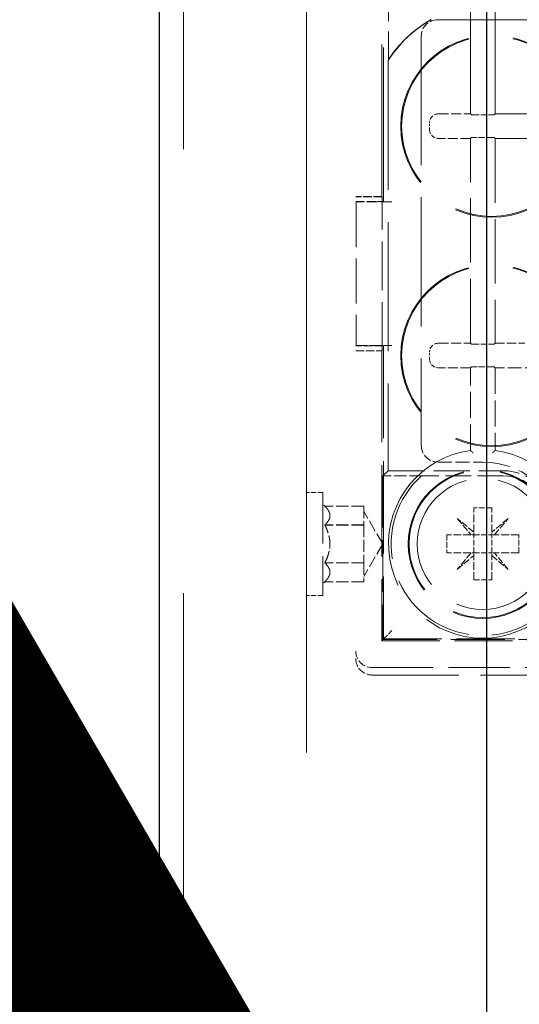
# Model space of a CAD drawing. Units: millimetres. Extents: x -5710 to 14850, y 0 to 10500.
# Drawn here: x 12883 to 12913, y 5770 to 5830 of the extents above; entities that cross this region are included whole.
import ezdxf
from ezdxf.enums import TextEntityAlignment as Align

# ---------------------------------------------------------------- set-up
doc = ezdxf.new("R2018")
doc.units = ezdxf.units.MM
doc.header["$LTSCALE"] = 25
doc.linetypes.add('DASHED', pattern=[0.2067, 0.1654, -0.0413])
for name, color, linetype, lineweight in [('Sichtbar (ISO)', 7, 'Continuous', 25), ('Symbol (ISO)', 7, 'Continuous', 18), ('Verdeckt (ISO)', 7, 'DASHED', 5)]:
    doc.layers.add(name, color=color, linetype=linetype, lineweight=lineweight)
doc.styles.get("Standard").update_dxf_attribs({"font": 'arial.ttf'})

# ---------------------------------------------------------------- blocks, each defined once
blk = doc.blocks.new('Kopie von Niveau_GR')
at = {"layer": 'Symbol (ISO)', "lineweight": 30, "flags": 104}
for tag, p in [('<Niveau>', (0.0143, 2.3265)), ('<Höhe>', (0.025, -0.372))]:
    blk.add_attdef(tag, text='', height=1.8, dxfattribs=at).set_placement(p, align=Align.TOP_CENTER)

msp = doc.modelspace()

# ---------------------------------------------------------------- linework, layer by layer
at = {"layer": 'Sichtbar (ISO)'}
for p, q in [((12891.04, 6337.354), (12891.04, 5252.354)), ((12911.04, 5254.354), (12911.04, 6335.354))]:
    msp.add_line(p, q, dxfattribs=at)
at = {"layer": 'Verdeckt (ISO)', "ltscale": 26.245768}
msp.add_line((12892.54, 6337.354), (12892.54, 5252.354), dxfattribs=at)
at = {"layer": 'Verdeckt (ISO)', "ltscale": 30.446703}
msp.add_line((12900.04, 6068.354), (12900.04, 5596.354), dxfattribs=at)
at = {"layer": 'Verdeckt (ISO)', "ltscale": 4.045475}
for p, q in [((12910.04, 5824.107), (12910.04, 5877.207)), ((12911.54, 5877.207), (12911.54, 5824.107))]:
    msp.add_line(p, q, dxfattribs=at)
at = {"layer": 'Verdeckt (ISO)', "ltscale": 3.367404}
msp.add_line((12904.74, 5862.957), (12904.74, 5818.757), dxfattribs=at)
at = {"layer": 'Verdeckt (ISO)', "ltscale": 3.318765}
msp.add_line((12904.623, 5862.635), (12904.623, 5819.074), dxfattribs=at)
at = {"layer": 'Verdeckt (ISO)', "ltscale": 0.613639}
msp.add_line((12905.04, 5835.479), (12905.04, 5827.424), dxfattribs=at)
at = {"layer": 'Verdeckt (ISO)', "ltscale": 4.190233}
msp.add_line((12908.04, 5829.857), (12963.04, 5829.857), dxfattribs=at)
at = {"layer": 'Verdeckt (ISO)', "ltscale": 1.904597}
for p, q in [((12907.036, 5828.857), (12907.036, 5803.857)), ((12907.04, 5828.857), (12907.04, 5803.857))]:
    msp.add_line(p, q, dxfattribs=at)
at = {"layer": 'Verdeckt (ISO)', "ltscale": 1.906908}
msp.add_line((12905.014, 5827.359), (12905.014, 5802.328), dxfattribs=at)
at = {"layer": 'Verdeckt (ISO)', "ltscale": 0.148473}
for p, q in [((12908.09, 5824.107), (12910.04, 5824.107)), ((12910.04, 5822.607), (12908.09, 5822.607)), ((12908.09, 5810.107), (12910.04, 5810.107)), ((12910.04, 5808.607), (12908.09, 5808.607))]:
    msp.add_line(p, q, dxfattribs=at)
at = {"layer": 'Verdeckt (ISO)', "ltscale": 0.259151}
for p, q in [((12910.099, 5824.048), (12910.04, 5824.107)), ((12911.54, 5824.107), (12911.48, 5824.048)), ((12910.04, 5822.607), (12910.099, 5822.666)), ((12911.48, 5822.666), (12911.54, 5822.607)), ((12910.099, 5810.048), (12910.04, 5810.107)), ((12911.54, 5810.107), (12911.48, 5810.048)), ((12910.04, 5808.607), (12910.099, 5808.666)), ((12911.48, 5808.666), (12911.54, 5808.607))]:
    msp.add_line(p, q, dxfattribs=at)
at = {"layer": 'Verdeckt (ISO)', "ltscale": 0.089899}
for p, q in [((12910.199, 5824.046), (12911.38, 5824.046)), ((12911.38, 5822.668), (12910.199, 5822.668)), ((12910.199, 5810.046), (12911.38, 5810.046)), ((12911.38, 5808.668), (12910.199, 5808.668))]:
    msp.add_line(p, q, dxfattribs=at)
at = {"layer": 'Verdeckt (ISO)', "ltscale": 3.656918}
for p, q in [((12911.54, 5824.107), (12959.54, 5824.107)), ((12959.54, 5822.607), (12911.54, 5822.607))]:
    msp.add_line(p, q, dxfattribs=at)
at = {"layer": 'Verdeckt (ISO)', "ltscale": 0.030388}
for p, q in [((12907.54, 5823.157), (12907.54, 5823.557)), ((12907.54, 5809.157), (12907.54, 5809.557))]:
    msp.add_line(p, q, dxfattribs=at)
at = {"layer": 'Verdeckt (ISO)', "ltscale": 0.952248}
for p, q in [((12910.04, 5810.107), (12910.04, 5822.607)), ((12911.54, 5822.607), (12911.54, 5810.107))]:
    msp.add_line(p, q, dxfattribs=at)
at = {"layer": 'Verdeckt (ISO)', "ltscale": 0.120492}
for p, q in [((12904.623, 5819.074), (12903.04, 5819.074)), ((12903.04, 5809.635), (12904.623, 5809.635))]:
    msp.add_line(p, q, dxfattribs=at)
at = {"layer": 'Verdeckt (ISO)', "ltscale": 0.121955}
for p, q in [((12904.642, 5819.054), (12903.04, 5819.054)), ((12903.04, 5809.654), (12904.642, 5809.654))]:
    msp.add_line(p, q, dxfattribs=at)
at = {"layer": 'Verdeckt (ISO)', "ltscale": 0.083732}
for p, q in [((12904.642, 5819.054), (12904.623, 5819.074)), ((12904.623, 5809.635), (12904.642, 5809.654))]:
    msp.add_line(p, q, dxfattribs=at)
at = {"layer": 'Verdeckt (ISO)', "ltscale": 0.716066}
msp.add_line((12904.642, 5809.654), (12904.642, 5819.054), dxfattribs=at)
at = {"layer": 'Verdeckt (ISO)', "ltscale": 0.076111}
for p, q in [((12903.057, 5818.739), (12903.04, 5818.757)), ((12903.057, 5809.974), (12903.04, 5809.957))]:
    msp.add_line(p, q, dxfattribs=at)
at = {"layer": 'Verdeckt (ISO)', "ltscale": 0.129419}
for p, q in [((12903.04, 5818.757), (12904.74, 5818.757)), ((12904.74, 5809.957), (12903.04, 5809.957))]:
    msp.add_line(p, q, dxfattribs=at)
at = {"layer": 'Verdeckt (ISO)', "ltscale": 0.667693}
msp.add_line((12903.057, 5818.739), (12903.057, 5809.974), dxfattribs=at)
at = {"layer": 'Verdeckt (ISO)', "ltscale": 0.166854}
for p, q in [((12905.249, 5818.739), (12903.057, 5818.739)), ((12903.057, 5809.974), (12905.249, 5809.974))]:
    msp.add_line(p, q, dxfattribs=at)
at = {"layer": 'Verdeckt (ISO)', "ltscale": 0.038671}
for p, q in [((12904.749, 5818.748), (12904.74, 5818.757)), ((12904.749, 5809.966), (12904.74, 5809.957)), ((12904.749, 5792.066), (12904.74, 5792.057))]:
    msp.add_line(p, q, dxfattribs=at)
at = {"layer": 'Verdeckt (ISO)', "ltscale": 1.363663}
msp.add_line((12904.74, 5809.957), (12904.74, 5792.057), dxfattribs=at)
at = {"layer": 'Verdeckt (ISO)', "ltscale": 0.137532}
msp.add_line((12911.54, 5810.107), (12913.346, 5810.107), dxfattribs=at)
at = {"layer": 'Verdeckt (ISO)', "ltscale": 1.348271}
msp.add_line((12904.623, 5809.635), (12904.623, 5791.937), dxfattribs=at)
at = {"layer": 'Verdeckt (ISO)', "ltscale": 0.384582}
for p, q in [((12910.04, 5803.558), (12910.04, 5808.607)), ((12911.54, 5808.607), (12911.54, 5803.558))]:
    msp.add_line(p, q, dxfattribs=at)
at = {"layer": 'Verdeckt (ISO)', "ltscale": 0.203513}
msp.add_line((12914.212, 5808.607), (12911.54, 5808.607), dxfattribs=at)
at = {"layer": 'Verdeckt (ISO)', "ltscale": 0.209417}
for p, q in [((12908.04, 5802.857), (12910.79, 5802.857)), ((12908.04, 5802.853), (12910.79, 5802.853))]:
    msp.add_line(p, q, dxfattribs=at)
at = {"layer": 'Verdeckt (ISO)', "ltscale": 1.364078}
msp.add_line((12904.701, 5802.016), (12905.014, 5802.328), dxfattribs=at)
at = {"layer": 'Verdeckt (ISO)', "ltscale": 0.53521}
msp.add_line((12905.014, 5802.328), (12912.04, 5802.328), dxfattribs=at)
at = {"layer": 'Verdeckt (ISO)', "ltscale": 0.179131}
msp.add_line((12907.054, 5802.016), (12904.701, 5802.016), dxfattribs=at)
at = {"layer": 'Verdeckt (ISO)', "ltscale": 0.761779}
msp.add_line((12904.701, 5802.016), (12904.701, 5792.016), dxfattribs=at)
at = {"layer": 'Verdeckt (ISO)', "ltscale": 0.379783}
msp.add_line((12912.04, 5802.016), (12907.054, 5802.016), dxfattribs=at)
at = {"layer": 'Verdeckt (ISO)', "ltscale": 0.076088}
for p, q in [((12901.04, 5801.004), (12900.04, 5801.004)), ((12901.04, 5794.704), (12900.04, 5794.704))]:
    msp.add_line(p, q, dxfattribs=at)
at = {"layer": 'Verdeckt (ISO)', "ltscale": 0.753856}
msp.add_line((12901.04, 5801.004), (12901.04, 5794.704), dxfattribs=at)
at = {"layer": 'Verdeckt (ISO)', "ltscale": 0.012592}
for p, q in [((12901.158, 5800.162), (12901.04, 5800.279)), ((12901.158, 5795.547), (12901.04, 5795.43))]:
    msp.add_line(p, q, dxfattribs=at)
at = {"layer": 'Verdeckt (ISO)', "ltscale": 0.181572}
for p, q in [((12903.54, 5800.164), (12901.155, 5800.164)), ((12903.54, 5799.013), (12901.155, 5799.013)), ((12903.54, 5799.006), (12901.155, 5799.006)), ((12903.54, 5796.703), (12901.155, 5796.703)), ((12903.54, 5796.696), (12901.155, 5796.696)), ((12903.54, 5795.545), (12901.155, 5795.545))]:
    msp.add_line(p, q, dxfattribs=at)
at = {"layer": 'Verdeckt (ISO)', "ltscale": 0.175848}
for p, q in [((12903.54, 5800.164), (12903.54, 5799.006)), ((12903.54, 5799.006), (12903.54, 5796.696)), ((12903.54, 5796.696), (12903.54, 5795.545))]:
    msp.add_line(p, q, dxfattribs=at)
at = {"layer": 'Verdeckt (ISO)', "ltscale": 0.174089}
for q in [(12903.54, 5799.834), (12903.54, 5795.874)]:
    msp.add_line((12904.683, 5797.854), q, dxfattribs=at)
at = {"layer": 'Verdeckt (ISO)', "ltscale": 0.116419}
for p, q in [((12910.24, 5798.569), (12910.24, 5800.057)), ((12911.34, 5798.569), (12911.34, 5800.057)), ((12910.078, 5798.407), (12908.59, 5798.407)), ((12912.99, 5798.407), (12911.502, 5798.407)), ((12910.078, 5797.307), (12908.59, 5797.307)), ((12912.99, 5797.307), (12911.502, 5797.307)), ((12910.24, 5795.657), (12910.24, 5797.145)), ((12911.34, 5795.657), (12911.34, 5797.145))]:
    msp.add_line(p, q, dxfattribs=at)
at = {"layer": 'Verdeckt (ISO)', "ltscale": 0.083814}
for p, q in [((12911.34, 5800.057), (12910.24, 5800.057)), ((12908.59, 5798.407), (12908.59, 5797.307)), ((12912.99, 5797.307), (12912.99, 5798.407)), ((12910.24, 5795.657), (12911.34, 5795.657))]:
    msp.add_line(p, q, dxfattribs=at)
at = {"layer": 'Verdeckt (ISO)', "ltscale": 0.102904}
for p, q in [((12909.234, 5799.413), (12910.078, 5798.407)), ((12910.24, 5798.569), (12909.234, 5799.413)), ((12912.345, 5799.413), (12911.34, 5798.569)), ((12911.502, 5798.407), (12912.345, 5799.413)), ((12910.078, 5797.307), (12909.234, 5796.301)), ((12912.345, 5796.301), (12911.502, 5797.307)), ((12909.234, 5796.301), (12910.24, 5797.145)), ((12911.34, 5797.145), (12912.345, 5796.301))]:
    msp.add_line(p, q, dxfattribs=at)
at = {"layer": 'Verdeckt (ISO)', "ltscale": 0.012228}
for p, q in [((12910.24, 5798.407), (12910.24, 5798.569)), ((12911.34, 5798.407), (12911.34, 5798.569)), ((12910.24, 5798.407), (12910.078, 5798.407)), ((12911.502, 5798.407), (12911.34, 5798.407)), ((12910.24, 5797.307), (12910.078, 5797.307)), ((12910.24, 5797.145), (12910.24, 5797.307)), ((12911.34, 5797.145), (12911.34, 5797.307)), ((12911.502, 5797.307), (12911.34, 5797.307))]:
    msp.add_line(p, q, dxfattribs=at)
at = {"layer": 'Verdeckt (ISO)', "ltscale": 0.083707}
for p, q in [((12910.24, 5797.307), (12910.24, 5798.407)), ((12910.24, 5798.407), (12911.34, 5798.407)), ((12911.34, 5797.307), (12911.34, 5798.407)), ((12910.24, 5797.307), (12911.34, 5797.307))]:
    msp.add_line(p, q, dxfattribs=at)
at = {"layer": 'Verdeckt (ISO)', "ltscale": 0.071998}
msp.add_line((12905.249, 5792.566), (12904.749, 5792.066), dxfattribs=at)
at = {"layer": 'Verdeckt (ISO)', "ltscale": 0.34285}
msp.add_line((12904.623, 5791.937), (12904.701, 5792.016), dxfattribs=at)
at = {"layer": 'Verdeckt (ISO)', "ltscale": 0.857449}
msp.add_line((12904.623, 5791.937), (12915.878, 5791.937), dxfattribs=at)
at = {"layer": 'Verdeckt (ISO)', "ltscale": 0.799867}
msp.add_line((12904.701, 5792.016), (12915.201, 5792.016), dxfattribs=at)
at = {"layer": 'Verdeckt (ISO)', "ltscale": 0.860823}
msp.add_line((12904.74, 5792.057), (12916.04, 5792.057), dxfattribs=at)
at = {"layer": 'Verdeckt (ISO)', "ltscale": 0.901853}
msp.add_line((12904.04, 5790.307), (12915.878, 5790.307), dxfattribs=at)
at = {"layer": 'Verdeckt (ISO)', "ltscale": 1.277434}
msp.add_line((12904.04, 5789.854), (12920.808, 5789.854), dxfattribs=at)
at = {"layer": 'Verdeckt (ISO)', "ltscale": 2.657831}
for centre in [(12911.34, 5823.354), (12911.34, 5809.354)]:
    msp.add_circle(centre, 5.552, dxfattribs=at)
at = {"layer": 'Verdeckt (ISO)', "ltscale": 2.632764}
for centre in [(12911.34, 5823.354), (12911.34, 5809.354)]:
    msp.add_circle(centre, 5.5, dxfattribs=at)
at = {"layer": 'Verdeckt (ISO)', "ltscale": 2.179128}
msp.add_circle((12910.79, 5797.857), 4.552, dxfattribs=at)
at = {"layer": 'Verdeckt (ISO)', "ltscale": 2.154061}
msp.add_circle((12910.79, 5797.857), 4.5, dxfattribs=at)
at = {"layer": 'Verdeckt (ISO)', "ltscale": 1.91471}
msp.add_circle((12910.79, 5797.857), 4, dxfattribs=at)
at = {"layer": 'Verdeckt (ISO)', "ltscale": 1.300386}
msp.add_arc((12911.34, 5823.354), 7.487, 17.03919, 147.66827, dxfattribs=at)
at = {"layer": 'Verdeckt (ISO)', "ltscale": 1.296742}
msp.add_arc((12911.34, 5823.354), 7.5, 17.10445, 147.14012, dxfattribs=at)
at = {"layer": 'Verdeckt (ISO)', "ltscale": 0.119993}
for centre, start, end in [((12908.04, 5828.857), 90, 180), ((12908.04, 5803.857), 180, 270)]:
    msp.add_arc(centre, 1.003, start, end, dxfattribs=at)
at = {"layer": 'Verdeckt (ISO)', "ltscale": 0.119576}
for centre, start, end in [((12908.04, 5828.857), 90, 180), ((12908.04, 5803.857), 180, 270)]:
    msp.add_arc(centre, 1, start, end, dxfattribs=at)
at = {"layer": 'Verdeckt (ISO)', "ltscale": 2.637831}
msp.add_arc((12910.79, 5797.857), 5.75, 97.49472, 82.50528, dxfattribs=at)
at = {"layer": 'Verdeckt (ISO)', "ltscale": 0.598278}
msp.add_arc((12910.79, 5797.857), 5, 0, 90, dxfattribs=at)
at = {"layer": 'Verdeckt (ISO)', "ltscale": 0.59786}
msp.add_arc((12910.79, 5797.857), 4.997, 0, 90, dxfattribs=at)
at = {"layer": 'Verdeckt (ISO)', "ltscale": 0.355793}
msp.add_arc((12912.04, 5799.354), 2.974, 0, 90, dxfattribs=at)
at = {"layer": 'Verdeckt (ISO)', "ltscale": 1.356331}
msp.add_arc((12910.79, 5797.857), 5.591, 131.93485, 314.39724, dxfattribs=at)
at = {"layer": 'Verdeckt (ISO)', "ltscale": 0.318401}
msp.add_arc((12912.04, 5799.354), 2.661, 0, 90, dxfattribs=at)
at = {"layer": 'Verdeckt (ISO)', "ltscale": 0.114307}
msp.add_ellipse((12906.475, 3919.599), major_axis=(0, 1909.596), ratio=0.017452, start_param=0.04307, end_param=0.043857, dxfattribs=at)
at = {"layer": 'Verdeckt (ISO)', "ltscale": 0.065712}
for centre, major_axis in [((12908.09, 5823.557), (0.389, -0.389)), ((12908.09, 5823.157), (0.389, 0.389)), ((12908.09, 5809.557), (0.389, -0.389)), ((12908.09, 5809.157), (0.389, 0.389))]:
    msp.add_ellipse(centre, major_axis=major_axis, ratio=0.999695, start_param=2.356347, end_param=3.926839, dxfattribs=at)
at = {"layer": 'Verdeckt (ISO)', "ltscale": 0.011735}
for centre, major_axis, start_param, end_param in [((12910.199, 5824.048), (-0.1, 0), 0.017375, 1.570722), ((12911.38, 5824.048), (0.1, 0), 4.712463, 6.26581), ((12910.199, 5822.666), (-0.1, 0), 4.712463, 6.26581), ((12911.38, 5822.666), (0.1, 0), 0.017375, 1.570722), ((12910.199, 5810.048), (-0.1, 0), 0.017375, 1.570722), ((12911.38, 5810.048), (0.1, 0), 4.712463, 6.26581), ((12910.199, 5808.666), (-0.1, 0), 4.712463, 6.26581), ((12911.38, 5808.666), (0.1, 0), 0.017375, 1.570722)]:
    msp.add_ellipse(centre, major_axis=major_axis, ratio=0.017452, start_param=start_param, end_param=end_param, dxfattribs=at)
at = {"layer": 'Verdeckt (ISO)', "ltscale": 0.059077}
for centre, major_axis, start_param, end_param in [((12905.249, 5818.748), (-0.5, 0), 0.017453, 1.570796), ((12905.249, 5809.966), (0.5, 0), 1.570796, 3.124139)]:
    msp.add_ellipse(centre, major_axis=major_axis, ratio=0.017455, start_param=start_param, end_param=end_param, dxfattribs=at)
at = {"layer": 'Verdeckt (ISO)', "ltscale": 0.119585}
for centre, major_axis, start_param, end_param in [((12904.04, 5791.307), (0, -1), 4.712389, 6.283185), ((12904.04, 5790.855), (0, 1), 1.570796, 3.141593)]:
    msp.add_ellipse(centre, major_axis=major_axis, ratio=0.999848, start_param=start_param, end_param=end_param, dxfattribs=at)
at = {"layer": 'Verdeckt (ISO)', "ltscale": 0.259142}
for points in [[(12910.099, 5803.506), (12910.079, 5803.523), (12910.06, 5803.54), (12910.04, 5803.558)], [(12911.48, 5803.506), (12911.5, 5803.523), (12911.52, 5803.54), (12911.54, 5803.558)]]:
    msp.add_open_spline(points, degree=3, dxfattribs=at)
at = {"layer": 'Verdeckt (ISO)', "ltscale": 0.013848}
for points, knots in [([(12910.199, 5803.416), (12910.199, 5803.417), (12910.198, 5803.417), (12910.188, 5803.426), (12910.178, 5803.435), (12910.16, 5803.452), (12910.151, 5803.46), (12910.133, 5803.476), (12910.124, 5803.484), (12910.111, 5803.495), (12910.107, 5803.499), (12910.101, 5803.504), (12910.099, 5803.505), (12910.099, 5803.506)], [-0.00019017, -0.00019017, -0.00019017, -0.00019017, 0, 0, 0.00393435, 0.00393435, 0.00771449, 0.00771449, 0.01202582, 0.01202582, 0.01538505, 0.01538505, 0.0181991, 0.0181991, 0.0181991, 0.0181991]), ([(12911.38, 5803.416), (12911.381, 5803.417), (12911.381, 5803.417), (12911.392, 5803.426), (12911.401, 5803.435), (12911.42, 5803.452), (12911.429, 5803.46), (12911.447, 5803.476), (12911.456, 5803.484), (12911.469, 5803.495), (12911.473, 5803.499), (12911.479, 5803.504), (12911.48, 5803.505), (12911.48, 5803.506)], [-0.03694071, -0.03694071, -0.03694071, -0.03694071, -0.03675054, -0.03675054, -0.03281619, -0.03281619, -0.02903605, -0.02903605, -0.02472473, -0.02472473, -0.0213655, -0.0213655, -0.01855145, -0.01855145, -0.01855145, -0.01855145])]:
    msp.add_open_spline(points, degree=3, knots=knots, dxfattribs=at)
at = {"layer": 'Verdeckt (ISO)', "ltscale": 0.183743}
for points in [[(12901.155, 5800.164), (12901.733, 5799.588), (12901.155, 5799.013)], [(12901.155, 5799.006), (12901.733, 5799.585), (12901.155, 5800.164)], [(12901.155, 5796.703), (12901.733, 5797.858), (12901.155, 5799.013)], [(12901.155, 5796.696), (12901.733, 5797.851), (12901.155, 5799.006)], [(12901.155, 5796.703), (12901.733, 5796.124), (12901.155, 5795.545)], [(12901.155, 5795.545), (12901.733, 5796.121), (12901.155, 5796.696)]]:
    msp.add_rational_spline(points, [1.25884572681, 1.45358983849, 1.25884572681], degree=2, dxfattribs=at)

# ---------------------------------------------------------------- block references
ref = msp.add_blockref('Kopie von Niveau_GR', (12375.395, 5840.847), dxfattribs=dict(xscale=25, yscale=25, zscale=25))
lines = msp.add_mtext('Halbtür', dxfattribs={"layer": 'Symbol (ISO)', "insert": (12375.753, 5899.008), "char_height": 301.8449, "attachment_point": 1})
ref.add_attrib('<Niveau>', '', (12375.753, 5899.008), dxfattribs={"flags": 104}).embed_mtext(lines)
lines = msp.add_mtext('DIN Links', dxfattribs={"layer": 'Symbol (ISO)', "insert": (12376.02, 5831.545), "char_height": 301.9796, "attachment_point": 1})
ref.add_attrib('<Höhe>', '', (12376.02, 5831.545), dxfattribs={"flags": 104}).embed_mtext(lines)

doc.saveas('drawing.dxf')
